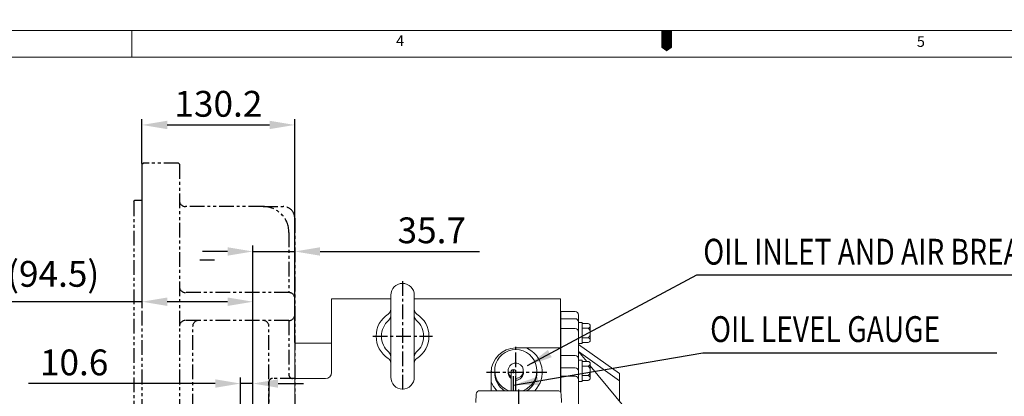
# Model space of a CAD drawing. Extents: x 10671 to 14349, y -686 to 1957.
# Drawn here: x 11954 to 12793, y 1636 to 1957 of the extents above; entities that cross this region are included whole.
import ezdxf

# ---------------------------------------------------------------- set-up
doc = ezdxf.new("R2010")
doc.units = 0
doc.header["$LTSCALE"] = 10
doc.header["$MEASUREMENT"] = 0
doc.linetypes.add('CENTER', pattern=[2, 1.25, -0.25, 0.25, -0.25])
doc.linetypes.add('PHANTOM', pattern=[2.5, 1.25, -0.25, 0.25, -0.25, 0.25, -0.25])
doc.layers.get('0').update_dxf_attribs({"linetype": 'CONTINUOUS', "lineweight": 20})
doc.layers.get('DEFPOINTS').update_dxf_attribs({"linetype": 'CONTINUOUS'})
for name, color, linetype in [('1', 1, 'CENTER'), ('2', 5, 'PHANTOM'), ('DIM', 6, 'CONTINUOUS')]:
    doc.layers.add(name, color=color, linetype=linetype)
doc.styles.add('GHS', font='romans', dxfattribs={"bigfont": 'ghs'})
doc.dimstyles.new('A1', dxfattribs={"dimtxt": 5, "dimasz": 3.5, "dimexe": 2, "dimexo": 0.7, "dimgap": 2, "dimtad": 1, "dimtoh": 1, "dimdsep": 46, "dimtxsty": 'Standard', "dimcen": 0, "dimclrd": 2, "dimclre": 2, "dimclrt": 6, "dimaunit": 1, "dimadec": 0, "dimazin": 0, "dimtp": 0.02, "dimtfac": 0.65, "dimtdec": 3, "dimtmove": 0, "dimatfit": 3, "dimfxl": 0, "dimtolj": 1, "dimarcsym": 0})

# ---------------------------------------------------------------- blocks, each defined once
blk = doc.blocks.new('*D77')
at = {"layer": 'DEFPOINTS', "color": 0}
for p in [(12188.77, 1867.41), (12058.57, 1833.85), (12188.77, 1681.4)]:
    blk.add_point(p, dxfattribs=at)
at = {"layer": 'DIM', "color": 2, "lineweight": -2}
for p, q in [((12058.57, 1834.55), (12058.57, 1872.41)), ((12188.77, 1682.1), (12188.77, 1872.41)), ((12080.07, 1867.41), (12167.27, 1867.41))]:
    blk.add_line(p, q, dxfattribs=at)
at = {"layer": 'DIM', "color": 2}
for points in [[(12080.07, 1870.99), (12080.07, 1863.83), (12058.57, 1867.41)], [(12167.27, 1870.99), (12167.27, 1863.83), (12188.77, 1867.41)]]:
    blk.add_solid(points, dxfattribs=at)
at = {"layer": 'DIM', "color": 6, "insert": (12123.67, 1885.41), "char_height": 22, "attachment_point": 5, "style": 'GHS'}
blk.add_mtext('\\A1;130.2', dxfattribs=at)
blk = doc.blocks.new('*D83')
at = {"layer": 'DEFPOINTS', "color": 0}
for p in [(12188.77, 1759.59), (12188.77, 1681.4), (12153.07, 1566.85)]:
    blk.add_point(p, dxfattribs=at)
at = {"layer": 'DIM', "color": 2, "lineweight": -2}
for p, q in [((12153.07, 1567.55), (12153.07, 1764.59)), ((12188.77, 1682.1), (12188.77, 1764.59)), ((12131.57, 1759.59), (12110.07, 1759.59)), ((12153.07, 1759.59), (12188.77, 1759.59)), ((12210.27, 1759.59), (12346.01, 1759.59))]:
    blk.add_line(p, q, dxfattribs=at)
at = {"layer": 'DIM', "color": 2}
for points in [[(12131.57, 1763.17), (12131.57, 1756.01), (12153.07, 1759.59)], [(12210.27, 1763.17), (12210.27, 1756.01), (12188.77, 1759.59)]]:
    blk.add_solid(points, dxfattribs=at)
at = {"layer": 'DIM', "color": 6, "insert": (12305.48, 1777.59), "char_height": 22, "attachment_point": 5, "style": 'GHS'}
blk.add_mtext('\\A1;35.7', dxfattribs=at)
blk = doc.blocks.new('*D84')
at = {"layer": 'DEFPOINTS', "color": 0}
for p in [(12058.57, 1833.85), (12058.57, 1716.75), (12153.07, 1566.85)]:
    blk.add_point(p, dxfattribs=at)
at = {"layer": 'DIM', "color": 2, "lineweight": -2}
for p, q in [((12058.57, 1833.15), (12058.57, 1711.75)), ((12153.07, 1567.55), (12153.07, 1721.75)), ((12058.57, 1716.75), (11928.79, 1716.75)), ((12131.57, 1716.75), (12080.07, 1716.75))]:
    blk.add_line(p, q, dxfattribs=at)
at = {"layer": 'DIM', "color": 2}
for points in [[(12080.07, 1720.34), (12080.07, 1713.17), (12058.57, 1716.75)], [(12131.57, 1720.34), (12131.57, 1713.17), (12153.07, 1716.75)]]:
    blk.add_solid(points, dxfattribs=at)
at = {"layer": 'DIM', "color": 6, "insert": (11982.93, 1740.51), "char_height": 22, "attachment_point": 5, "style": 'GHS'}
blk.add_mtext('\\A1;(94.5)', dxfattribs=at)
blk = doc.blocks.new('*D126')
at = {"layer": 'DEFPOINTS', "color": 0}
for p in [(12153.07, 1647.04), (12153.07, 1566.85), (12142.47, 1542.85)]:
    blk.add_point(p, dxfattribs=at)
at = {"layer": 'DIM', "color": 2, "lineweight": -2}
for p, q in [((12120.97, 1647.04), (11961.81, 1647.04)), ((12142.47, 1543.55), (12142.47, 1652.04)), ((12153.07, 1647.04), (12142.47, 1647.04)), ((12153.07, 1567.55), (12153.07, 1652.04)), ((12174.57, 1647.04), (12196.07, 1647.04))]:
    blk.add_line(p, q, dxfattribs=at)
at = {"layer": 'DIM', "color": 2}
for points in [[(12120.97, 1650.62), (12120.97, 1643.46), (12142.47, 1647.04)], [(12174.57, 1650.62), (12174.57, 1643.46), (12153.07, 1647.04)]]:
    blk.add_solid(points, dxfattribs=at)
at = {"layer": 'DIM', "color": 6, "insert": (12000.77, 1665.04), "char_height": 22, "attachment_point": 5, "style": 'GHS'}
blk.add_mtext('\\A1;10.6', dxfattribs=at)

msp = doc.modelspace()

# ---------------------------------------------------------------- linework, layer by layer
for p, q in [((10671.3812, 1947.9933), (14339.8811, 1947.9933)), ((12049.9169, 1947.9933), (12049.9169, 1925.2076)), ((10739.7384, 1925.2076), (14317.0954, 1925.2076)), ((12270.5724, 1722.35), (12270.5724, 1652.35)), ((12290.5724, 1722.5379), (12290.5724, 1652.35)), ((12220.0724, 1656.35), (12220.0724, 1719.35)), ((12415.0724, 1639.8083), (12415.0724, 1719.35)), ((12415.0724, 1708.4151), (12427.5224, 1708.4151)), ((12415.5224, 1708.4151), (12415.5224, 1639.0137)), ((12430.5224, 1705.4151), (12430.5224, 1606.8089)), ((12415.5224, 1702.2924), (12427.5224, 1702.2924)), ((12433.5224, 1699.0742), (12430.5224, 1699.0742)), ((12430.5224, 1699.0742), (12430.5224, 1681.0742)), ((12433.5224, 1699.0742), (12433.5224, 1681.0742)), ((12438.7292, 1698.1571), (12433.5224, 1698.1571)), ((12440.5224, 1696.1364), (12440.5224, 1684.012)), ((12415.5224, 1693.8662), (12427.5224, 1693.8662)), ((12438.7292, 1694.1156), (12433.5224, 1694.1156)), ((12188.7724, 1190.2964), (12188.7724, 1681.4036)), ((12220.0724, 1681.4036), (12188.7724, 1681.4036)), ((12433.5224, 1681.0742), (12430.5224, 1681.0742)), ((12430.5224, 1680.3251), (12465.5224, 1655.4703)), ((12438.7292, 1686.0327), (12433.5224, 1686.0327)), ((12438.7292, 1681.9913), (12433.5224, 1681.9913)), ((12377.0724, 1677.35), (12415.0724, 1677.35)), ((12415.5224, 1670.833), (12427.5224, 1670.833)), ((12437.4558, 1665.9159), (12430.5224, 1674.2772)), ((12430.5224, 1674.2772), (12465.5224, 1649.4223)), ((12433.5224, 1666.833), (12430.5224, 1666.833)), ((12430.5224, 1666.833), (12430.5224, 1648.833)), ((12433.5224, 1666.833), (12433.5224, 1648.833)), ((12438.7292, 1665.9159), (12433.5224, 1665.9159)), ((12438.7292, 1661.8744), (12433.5224, 1661.8744)), ((12440.5224, 1663.8951), (12440.5224, 1651.7708)), ((12480.7224, 1613.7379), (12440.5224, 1662.2176)), ((12356.0724, 1640.95), (12356.0724, 1656.35)), ((12356.2878, 1656.35), (12356.2878, 1657.94)), ((12415.5224, 1660.4611), (12427.5224, 1660.4611)), ((12415.5224, 1653.3219), (12427.5224, 1653.3219)), ((12438.7292, 1653.7915), (12433.5224, 1653.7915)), ((12465.5224, 1655.4703), (12465.5224, 1632.0685)), ((12433.5224, 1648.833), (12430.5224, 1648.833)), ((12438.7292, 1649.75), (12433.5224, 1649.75)), ((12188.7724, 1298.35), (12188.7724, 1642.35)), ((12343.4152, 1638.107), (12343.0382, 1630.9134)), ((12346.4111, 1640.95), (12412.7173, 1640.95)), ((12415.7132, 1638.107), (12416.0902, 1630.9134))]:
    msp.add_line(p, q)
at = {"ltscale": 0.5}
for p, q in [((12220.0724, 1719.35), (12270.5724, 1719.35)), ((12290.5724, 1719.35), (12415.0724, 1719.35))]:
    msp.add_line(p, q, dxfattribs=at)
at = {"color": 7, "linetype": 'Continuous', "ltscale": 0.4}
for p, q in [((12373.0724, 1640.95), (12373.0724, 1656.8665)), ((12377.0724, 1640.95), (12377.0724, 1656.8665))]:
    msp.add_line(p, q, dxfattribs=at)
at = {"ltscale": 2.5}
msp.add_line((12215.0724, 1651.35), (12188.7724, 1651.35), dxfattribs=at)
msp.add_lwpolyline([(12505.6312, 1947.9933, 9.1143, 9.1143, 0), (12505.6312, 1936.6004, 18.2286, 0, 0), (12505.6312, 1930.0697, 0, 0, 0)], format="xyseb")
for centre, radius, start, end in [((12280.5724, 1722.35), 10, 0, 180), ((12280.5724, 1687.35), 22.5, 123.0557312, 236.9442688), ((12265.5724, 1710.3988), 5, 303.0557312, 0), ((12265.5724, 1704.7856), 5, 310.7057068, 0), ((12295.5724, 1710.3988), 5, 180, 236.9442688), ((12295.5724, 1704.7856), 5, 180, 229.2942932), ((12280.5724, 1687.35), 22.5, 303.0557312, 56.9442688), ((12427.5224, 1705.4151), 3, 360, 90), ((12280.5724, 1687.35), 18, 130.7057068, 229.2942932), ((12280.5724, 1687.35), 18, 310.7057068, 49.2942932), ((12427.5224, 1699.2924), 3, 360, 90), ((12438.4873, 1696.1364), 2.0352, 276.8271203, 83.1728797), ((12427.5224, 1690.8662), 3, 360, 90), ((12435.0716, 1690.0742), 5.4508, 312.1453963, 47.8546037), ((12438.4873, 1684.012), 2.0352, 276.8271203, 83.1728797), ((12265.5724, 1669.9144), 5, 0, 49.2942932), ((12295.5724, 1669.9144), 5, 130.7057068, 180), ((12377.0724, 1656.35), 21, 90, 180), ((12377.0724, 1657.94), 18, 289.28475, 250.71525), ((12377.0724, 1656.7163), 22.5245, 315.5759481, 66.3561345), ((12427.5224, 1667.833), 3, 0, 90), ((12265.5724, 1664.3011), 5, 0, 56.9442688), ((12295.5724, 1664.3011), 5, 123.0557312, 180), ((12377.0724, 1657.94), 6.5, 270, 232.0201276), ((12438.4873, 1663.8951), 2.0352, 276.8271203, 83.1728797), ((12435.0716, 1657.833), 5.4508, 312.1453963, 47.8546037), ((12215.0724, 1656.35), 5, 270, 0), ((12377.0724, 1656.2385), 18, 177.2910392, 238.1425124), ((12377.0724, 1656.35), 6.5, 172.9746952, 232.0201276), ((12375.0624, 1657.0665), 2, 354.2608295, 185.7391705), ((12377.0724, 1656.35), 6.5, 270, 7.0253048), ((12377.0724, 1656.2385), 18, 301.8574876, 2.7089608), ((12427.5224, 1657.4611), 3, 0, 90), ((12427.5224, 1650.3219), 3, 0, 90), ((12438.4873, 1651.7708), 2.0352, 276.8271203, 83.1728797), ((12280.5724, 1652.35), 10, 180, 0), ((12377.0724, 1656.7163), 22.5245, 201.200801, 224.4240519), ((12346.4111, 1637.95), 3, 90, 177), ((12412.7173, 1637.95), 3, 3, 90)]:
    msp.add_arc(centre, radius, start, end)
at = {"layer": '1'}
for p, q in [((12280.5849, 1734.323), (12280.5849, 1640.377)), ((12255.1568, 1687.35), (12306.0129, 1687.35)), ((12377.0724, 1640.95), (12377.0724, 1679.9681)), ((12403.5386, 1656.35), (12352.2074, 1656.35)), ((12375.0724, 1640.95), (12375.0724, 1660.1726))]:
    msp.add_line(p, q, dxfattribs=at)
at = {"layer": '1', "ltscale": 8}
msp.add_line((12379.5642, 1590.6616), (12379.5642, 1641.8932), dxfattribs=at)
at = {"layer": '2'}
for p, q in [((12058.5724, 1833.85), (12059.5724, 1834.85)), ((12058.5724, 1833.85), (12058.5724, 1124.85)), ((12089.5724, 1834.85), (12059.5724, 1834.85)), ((12089.5724, 1834.85), (12090.5724, 1833.85)), ((12090.5724, 1833.85), (12090.5724, 1124.85)), ((12051.5724, 1802.175), (12052.5724, 1803.175)), ((12051.5724, 1802.175), (12051.5724, 1156.525)), ((12052.5724, 1803.175), (12058.5724, 1803.175)), ((12161.7724, 1797.85), (12095.5724, 1797.85)), ((12161.7724, 1797.85), (12178.7724, 1797.85)), ((12188.7724, 1787.85), (12188.7724, 1170.85)), ((12183.7724, 1775.85), (12183.7724, 1724.5453)), ((12107.7724, 1752.5303), (12122.7724, 1752.5303)), ((12183.7724, 1724.5453), (12095.5724, 1724.5453)), ((12188.7724, 1705.7819), (12188.7724, 1719.5453)), ((12183.7724, 1700.7819), (12095.5724, 1700.7819)), ((12101.7724, 1600.7096), (12101.7724, 1695.7819)), ((12101.7724, 1600.7096), (12101.7724, 1695.7819)), ((12166.7724, 1600.7096), (12166.7724, 1695.7819)), ((12183.7724, 1700.7819), (12183.7724, 1654.35)), ((12166.7724, 1648.35), (12166.7724, 1310.35)), ((12188.7724, 1651.35), (12169.7724, 1651.35))]:
    msp.add_line(p, q, dxfattribs=at)
for centre, radius, start, end in [((12095.5724, 1802.85), 5, 180, 270), ((12161.7724, 1775.85), 22, 0, 90), ((12178.7724, 1787.85), 10, 0, 90), ((12095.5724, 1729.5453), 5, 180, 270), ((12183.7724, 1719.5453), 5, 0, 90), ((12183.7724, 1705.7819), 5, 270, 0), ((12095.5724, 1695.7819), 5, 90, 180), ((12106.7724, 1695.7819), 5, 90, 180), ((12106.7724, 1695.7819), 5, 90, 180), ((12161.7724, 1695.7819), 5, 0, 90), ((12186.7724, 1654.35), 3, 180, 270), ((12169.7724, 1648.35), 3, 90, 180)]:
    msp.add_arc(centre, radius, start, end, dxfattribs=at)
at = {"layer": 'DIM', "color": 2}
for p, q in [((12531.3754, 1739.7453), (12944.7094, 1739.7453)), ((12536.4253, 1673.1337), (12786.9928, 1673.1337))]:
    msp.add_line(p, q, dxfattribs=at)

# ---------------------------------------------------------------- texts
at = {"style": 'GHS'}
for s, p in [('4', (12275.0904, 1934.7121)), ('5', (12718.7664, 1933.9404))]:
    msp.add_text(s, height=9.1143, dxfattribs=at).set_placement(p)
at = {"layer": 'DIM', "style": 'GHS', "width": 0.8}
for s, p in [('OIL INLET AND AIR BREATHER ', (12536.8179, 1748.3748)), ('OIL LEVEL GAUGE', (12542.6584, 1682.4111))]:
    msp.add_text(s, height=22, dxfattribs=at).set_placement(p)

# ---------------------------------------------------------------- dimensions: what is measured, and where the dimension line sits
at = {"layer": 'DIM'}
for base, p1, p2, override, picture, middle in [((12188.7724, 1867.4108), (12058.5724, 1833.85), (12188.7724, 1681.4036), {"dimtxt": 22, "dimasz": 21.5, "dimexe": 5, "dimgap": 7, "dimdec": 1, "dimtxsty": 'GHS', "dimaunit": 0, "dimtp": 0.03}, '*D77', (12123.6724, 1867.4108)), ((12058.5724, 1716.7529), (12153.0724, 1566.85), (12058.5724, 1833.85), {"dimscale": 1, "dimtxt": 22, "dimasz": 21.5, "dimexe": 5, "dimgap": 7, "dimdec": 1, "dimpost": '(<>)', "dimtxsty": 'GHS', "dimaunit": 0, "dimtp": 0.1, "dimtm": 0.1, "dimtfac": 0.8}, '*D84', (11982.9296, 1716.7529)), ((12188.7724, 1759.5888), (12153.0724, 1566.85), (12188.7724, 1681.4036), {"dimscale": 1, "dimtxt": 22, "dimasz": 21.5, "dimexe": 5, "dimgap": 7, "dimdec": 1, "dimtxsty": 'GHS', "dimaunit": 0, "dimtp": 0.03}, '*D83', (12305.4849, 1759.5888)), ((12153.0724, 1647.0393), (12142.4724, 1542.85), (12153.0724, 1566.85), {"dimscale": 1, "dimtxt": 22, "dimasz": 21.5, "dimexe": 5, "dimgap": 7, "dimdec": 1, "dimtxsty": 'GHS', "dimaunit": 0, "dimtp": 0.03}, '*D126', (12000.7652, 1647.0393))]:
    dim = msp.add_linear_dim(base=base, p1=p1, p2=p2, dimstyle='A1', override=override, dxfattribs=at)
    dim.commit()
    dim.dimension.update_dxf_attribs({"geometry": picture, "text_midpoint": middle, "dimtype": 160})

# ---------------------------------------------------------------- leaders
for points in [[(12387.1256, 1662.3736), (12531.3754, 1739.7453)], [(12375.0724, 1645.7486), (12536.4253, 1673.1337)]]:
    msp.add_leader(points, dimstyle='A1', override={"dimtxt": 11, "dimasz": 21.5, "dimgap": -2}, dxfattribs=at)

doc.saveas('drawing.dxf')
